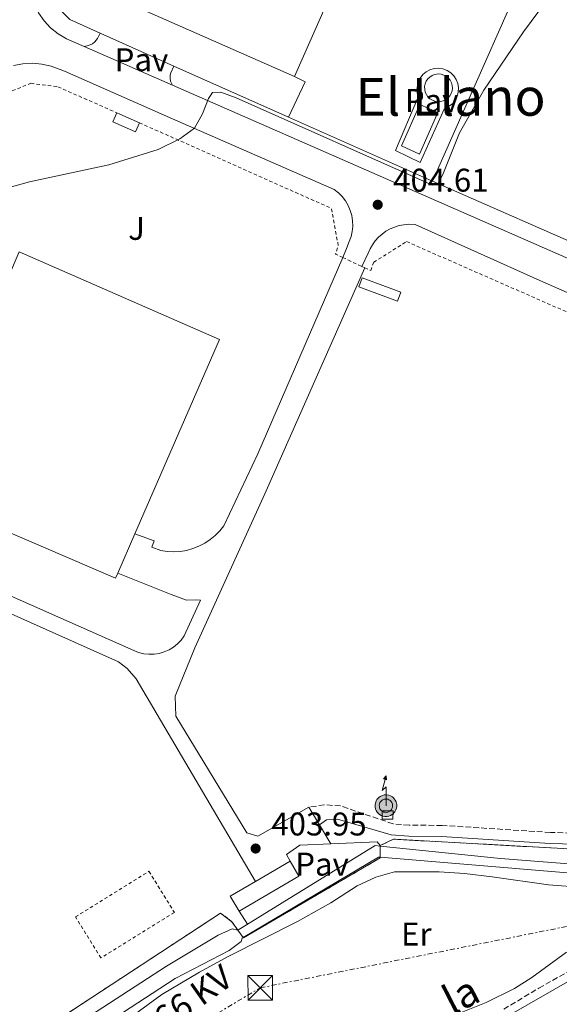
# Model space of a CAD drawing. Units: metres. Extents: x 638427 to 641894, y 4715933 to 4718315.
# Drawn here: x 641258 to 641423, y 4716848 to 4717149 of the extents above; entities that cross this region are included whole.
import ezdxf
from ezdxf.enums import TextEntityAlignment as Align

# ---------------------------------------------------------------- set-up
doc = ezdxf.new("R2010")
doc.units = ezdxf.units.M
doc.header["$MEASUREMENT"] = 0
for name, pattern in [('DGN Style 2', [1.7399219301090239, 1.043953158065414, -0.6959687720436097]), ('DGN Style 3', [2.435890702152634, 1.739921930109024, -0.6959687720436097]), ('DGN Style 7', [3.4798438602180486, 1.565929737098122, -0.6959687720436097, 0.5219765790327072, -0.6959687720436097])]:
    doc.linetypes.add(name, pattern=pattern)
for name, color, linetype, lineweight in [('Antena (torre-poste)', 7, 'Continuous', 0), ('Camino', 7, 'DGN Style 3', 0), ('Canal sin especificar', 4, 'Continuous', 13), ('Caseta-cabaña', 1, 'Continuous', 0), ('Cauce permanente', 151, 'Continuous', 13), ('Complejo', 6, 'Continuous', 0), ('Cota de punto acotado terreno', 7, 'Continuous', 0), ('Curva de nivel intermedia', 30, 'Continuous', 0), ('Depósito elevado (sin especificar)', 1, 'Continuous', 0), ('Edificio', 1, 'Continuous', 13), ('Etiqueta de uso rústico', 92, 'Continuous', 0), ('Iglesia-ermita', 1, 'Continuous', 13), ('Límite de complejo', 6, 'Continuous', 13), ('Línea  de muro-pared o tapia', 1, 'Continuous', 13), ('Línea de asfalto', 7, 'Continuous', 13), ('Línea de bordillo', 7, 'Continuous', 13), ('Línea de cambio de uso (parcela vista)', 92, 'Continuous', 0), ('Línea de muro de contención', 1, 'Continuous', 13), ('Línea de pavimento', 1, 'Continuous', 0), ('Línea eléctrica', 6, 'DGN Style 7', 0), ('Margen derecho', 7, 'Continuous', 0), ('Nave industrial', 1, 'Continuous', 13), ('Pavimento', 7, 'Continuous', 0), ('Poste telefónico', 7, 'Continuous', 0), ('Punto acotado terreno (símbolo)', 7, 'Continuous', 0), ('Tensión línea eléctrica', 7, 'Continuous', 0), ('Texto de Área (paraje) menor', 7, 'Continuous', 0), ('Torre eléctrica', 7, 'Continuous', 0), ('Valla', 7, 'DGN Style 2', 0), ('Zona ajardinada', 92, 'Continuous', 0)]:
    doc.layers.add(name, color=color, linetype=linetype, lineweight=lineweight)
doc.styles.add('Style-Arial', font='arial.ttf')

# ---------------------------------------------------------------- blocks, each defined once
blk = doc.blocks.new('5PATER')
at = {"layer": 'Cauce permanente', "linetype": 'Continuous', "lineweight": 0}
h = blk.add_hatch(color=51, dxfattribs=at)
edge = h.paths.add_edge_path()
edge.add_ellipse((0, 0), major_axis=(-0.1095731443231308, -0.1110710700762829), ratio=0.9994222409660317, start_angle=0, end_angle=360)
blk = doc.blocks.new('5TME')
at = {"layer": 'Iglesia-ermita', "color": 7, "linetype": 'Continuous', "lineweight": 0}
for p, q in [((-0.375, 0.375), (0.375, -0.375)), ((0.3723, 0.3776), (-0.3716, -0.3784))]:
    blk.add_line(p, q, dxfattribs=at)
at = {"layer": 'Iglesia-ermita', "color": 7, "linetype": 'Continuous', "lineweight": 0, "flags": 128}
blk.add_lwpolyline([(-0.375, -0.375), (0.375, -0.375), (0.375, 0.375), (-0.375, 0.375), (-0.3716, -0.3784)], dxfattribs=at)
blk = doc.blocks.new('5ANTEN')
at = {"layer": 'Poste telefónico', "linetype": 'Continuous', "lineweight": 0, "extrusion": (0, 0, -1)}
blk.add_hatch(color=5, dxfattribs=at).paths.add_polyline_path([(-0.0254, 0.7572), (-0.0074, 0.8788), (0.0718, 0.7896000000000001)])
at = {"layer": 'Poste telefónico', "linetype": 'Continuous', "lineweight": 0}
for points in [[(0.039, -0.3583), (-0.0328, -0.3574), (-0.0921, -0.3441), (-0.1438, -0.3251), (-0.1919, -0.2949), (-0.2269, -0.263), (-0.2647, -0.2219), (-0.2906000000000001, -0.178), (-0.3112000000000001, -0.1303), (-0.3232, -0.064), (-0.3252, -0.0046), (-0.3178000000000001, 0.0489), (-0.2941000000000001, 0.1163), (-0.2696, 0.1597), (-0.2321, 0.2034), (-0.1989, 0.2326), (-0.171, 0.2528000000000001), (-0.099, 0.2862), (-0.0524, 0.2994), (0.0124, 0.3021), (0.0915, 0.2914), (0.1483, 0.269), (0.2024, 0.2377), (0.2338, 0.2116), (0.2578000000000001, 0.185), (0.291, 0.1357), (0.312, 0.0935), (0.3246, 0.0511), (0.3333, 0.0027), (0.3324000000000001, -0.0536), (0.3246, -0.1024), (0.305, -0.1598), (0.2789, -0.2113), (0.2476, -0.2515), (0.229, -0.2727), (0.1906, -0.3008), (0.1399, -0.3302), (0.0916, -0.3488)], [(0.0285, -0.2317), (-0.018, -0.2311), (-0.0563, -0.2225), (-0.0877, -0.2109), (-0.1151, -0.1938), (-0.1376, -0.1733), (-0.1625, -0.1461), (-0.1776, -0.1206), (-0.1893, -0.0935), (-0.1971, -0.05050000000000001), (-0.1984, -0.0112), (-0.1942, 0.019), (-0.1785, 0.06380000000000001), (-0.1655, 0.0867), (-0.1419, 0.1143), (-0.1199, 0.1337), (-0.1067, 0.1432), (-0.0549, 0.1672), (-0.0323, 0.1736), (0.006500000000000001, 0.1753), (0.0594, 0.1681), (0.0931, 0.1548), (0.1298, 0.1336), (0.146, 0.1201), (0.1579, 0.1069), (0.1815, 0.0719), (0.1939, 0.047), (0.2013, 0.0218), (0.2066, -0.0076), (0.2061, -0.0426), (0.2014, -0.0718), (0.1882, -0.1105), (0.1716, -0.1432), (0.1501, -0.1709), (0.1431, -0.1788), (0.1213, -0.1948), (0.08510000000000001, -0.2158), (0.0573, -0.2265)]]:
    blk.add_hatch(color=5, dxfattribs=at).paths.add_polyline_path(points)
at = {"layer": 'Poste telefónico', "color": 7, "linetype": 'Continuous', "lineweight": 0, "elevation": 0.05, "flags": 128}
blk.add_lwpolyline([(0.007, -0.0288), (0.0074, 0.5504), (-0.1102, 0.4384), (0.0074, 0.8788)], dxfattribs=at)
blk.add_lwpolyline([(0.0074, 0.8788), (0.0254, 0.7572), (-0.0718, 0.7896000000000001), (0.0074, 0.8788)], close=True, dxfattribs=at)
at = {"layer": 'Poste telefónico', "color": 7, "linetype": 'Continuous', "lineweight": 0, "flags": 128}
for points in [[(-0.2321, 0.2034), (-0.2696, 0.1597), (-0.2941000000000001, 0.1163), (-0.3178000000000001, 0.0489), (-0.3252, -0.0046), (-0.3232, -0.064), (-0.3112000000000001, -0.1303), (-0.2906000000000001, -0.178), (-0.2647, -0.2219), (-0.2269, -0.263), (-0.1919, -0.2949), (-0.1438, -0.3251), (-0.0921, -0.3441), (-0.0328, -0.3574), (0.039, -0.3583), (0.0916, -0.3488), (0.1399, -0.3302), (0.1906, -0.3008), (0.229, -0.2727), (0.2476, -0.2515), (0.2789, -0.2113), (0.305, -0.1598), (0.3246, -0.1024), (0.3324000000000001, -0.0536), (0.3333, 0.0027), (0.3246, 0.0511), (0.312, 0.0935), (0.291, 0.1357), (0.2578000000000001, 0.185), (0.2338, 0.2116), (0.2024, 0.2377), (0.1483, 0.269), (0.0915, 0.2914), (0.0124, 0.3021), (-0.0524, 0.2994), (-0.099, 0.2862), (-0.171, 0.2528000000000001), (-0.1989, 0.2326), (-0.2321, 0.2034)], [(-0.1419, 0.1143), (-0.1655, 0.0867), (-0.1785, 0.06380000000000001), (-0.1942, 0.019), (-0.1984, -0.0112), (-0.1971, -0.05050000000000001), (-0.1893, -0.0935), (-0.1776, -0.1206), (-0.1625, -0.1461), (-0.1376, -0.1733), (-0.1151, -0.1938), (-0.0877, -0.2109), (-0.0563, -0.2225), (-0.018, -0.2311), (0.0285, -0.2317), (0.0573, -0.2265), (0.08510000000000001, -0.2158), (0.1213, -0.1948), (0.1431, -0.1788), (0.1501, -0.1709), (0.1716, -0.1432), (0.1882, -0.1105), (0.2014, -0.0718), (0.2061, -0.0426), (0.2066, -0.0076), (0.2013, 0.0218), (0.1939, 0.047), (0.1815, 0.0719), (0.1579, 0.1069), (0.146, 0.1201), (0.1298, 0.1336), (0.0931, 0.1548), (0.0594, 0.1681), (0.006500000000000001, 0.1753), (-0.0323, 0.1736), (-0.0549, 0.1672), (-0.1067, 0.1432), (-0.1199, 0.1337), (-0.1419, 0.1143)]]:
    blk.add_lwpolyline(points, close=True, dxfattribs=at)

msp = doc.modelspace()

# ---------------------------------------------------------------- linework, layer by layer
at = {"layer": 'Camino', "color": 7, "linetype": 'DGN Style 3', "lineweight": 0}
for points in [[(641498.2600000004, 4717012.41, 403.4400000000024), (641493.62, 4716999.480000002, 403.1799999999931), (641484.5000000005, 4716973.620000001, 402.6600000000035), (641468.8999999989, 4716929.25, 401.7799999999989), (641465.0900000001, 4716921.080000001, 401.6100000000006), (641460.5300000004, 4716913.050000002, 401.4499999999972), (641456.0199999998, 4716908.420000001, 401.3999999999942), (641451.8500000011, 4716905.640000002, 401.4100000000036), (641444.8099999981, 4716902.859999999, 401.4900000000052), (641437.1999999996, 4716900.91, 401.6100000000006), (641431.4200000016, 4716900.430000001, 401.729999999996), (641420.2399999991, 4716900.760000001, 402), (641387.0599999977, 4716902.880000002, 402.8300000000019), (641377.0500000007, 4716902.990000002, 403.070000000007), (641372.1600000003, 4716903.369999999, 403.1900000000023), (641355.9799999997, 4716908.860000002, 403.7200000000013), (641351.0899999992, 4716909.189999999, 403.8500000000059), (641346.3799999974, 4716908.480000001, 403.9400000000023)], [(641405.9299999994, 4716846.740000002, 400.5500000000028), (641416.6200000002, 4716853.180000001, 400.6999999999971), (641433.5300000017, 4716862.619999999, 400.5899999999966), (641450.1999999994, 4716871.510000001, 400.6600000000035), (641454.1000000021, 4716874.24, 400.7899999999936), (641456.0100000009, 4716875.810000001, 400.8600000000006), (641457.829999998, 4716877.630000001, 400.929999999993), (641467.5399999977, 4716893.730000001, 401.3500000000058), (641471.9699999979, 4716901, 401.5399999999936)]]:
    msp.add_polyline3d(points, dxfattribs=at)
at = {"layer": 'Canal sin especificar', "color": 4, "linetype": 'Continuous', "lineweight": 13, "extrusion": (0.0220240211916996, -0.04897819025919337, 0.9985569985581605), "elevation": -216497.0449413094, "flags": 128}
msp.add_lwpolyline([(2519416.56375135, 4033129.773420295), (2519415.275458017, 4033130.518269467), (2519366.425556491, 4033124.187051504)], dxfattribs=at)
at = {"layer": 'Canal sin especificar', "color": 4, "linetype": 'Continuous', "lineweight": 13, "extrusion": (0.01391325613170382, -0.0384390443958957, 0.9991640812047559), "elevation": -171986.6934605683, "flags": 128}
msp.add_lwpolyline([(2208460.951612596, 4213496.81128666), (2208460.423256119, 4213497.055907658), (2208413.21713664, 4213488.00493071)], dxfattribs=at)
at = {"layer": 'Canal sin especificar', "color": 4, "linetype": 'Continuous', "lineweight": 13, "extrusion": (0.008992995657888074, -0.0187982562540206, 0.9997828522188734), "elevation": -82498.81538136197, "flags": 128}
msp.add_lwpolyline([(2614115.755220226, 3977406.394693082), (2614114.358600199, 3977407.484255002), (2614109.642800689, 3977407.567721857), (2614091.315174869, 3977405.914815036), (2614006.37646211, 3977394.877619973)], dxfattribs=at)
at = {"layer": 'Canal sin especificar', "color": 4, "linetype": 'Continuous', "lineweight": 13}
for points in [[(641463.7599999999, 4716901.09, 401.3300000000018), (641461.3899999997, 4716899.26, 401.25), (641449.4699999997, 4716892.49, 401.0800000000018), (641442.6200000001, 4716890.27, 401.179999999993), (641438.8700000001, 4716890.050000001, 401.2599999999948), (641424.5300000003, 4716891.279999999, 401.6300000000047), (641404.9400000004, 4716892.83, 402.1300000000047), (641368.1100000005, 4716896.58, 403.0899999999965)], [(641465.25, 4716898.699999999, 401.3399999999965), (641462.9400000004, 4716896.92, 401.2599999999948), (641450.5999999996, 4716889.91, 400.9900000000052), (641443.1399999997, 4716887.5, 401.0899999999965), (641438.8200000003, 4716887.24, 401.179999999993), (641424.1399999997, 4716888.5, 401.5500000000029), (641368.1799999997, 4716893.180000001, 402.9900000000052)], [(641424.1399999997, 4716888.5, 401.5500000000029), (641368.1799999997, 4716893.180000001, 402.9900000000052), (641368.1100000005, 4716896.58, 403.0899999999965), (641404.9400000004, 4716892.83, 402.1300000000047), (641424.5300000003, 4716891.279999999, 401.6300000000047)], [(641326.29, 4716868.66, 402.6300000000047), (641325.9500000002, 4716868.460000001, 402.6199999999953), (641325.7000000002, 4716867.49, 402.5800000000018), (641321.9400000004, 4716864.699999999, 402.4900000000052), (641305.5099999999, 4716856.09, 402.4900000000052), (641234.2400000002, 4716809.789999999, 402.320000000007)]]:
    msp.add_polyline3d(points, dxfattribs=at)
for points in [[(641326.29, 4716868.66, 402.6300000000047), (641324.6699999999, 4716870.930000001, 402.7899999999936), (641366.6299999999, 4716896.730000001, 403.1300000000047), (641368.1100000005, 4716896.58, 403.0899999999965), (641368.1799999997, 4716893.180000001, 402.9900000000052), (641367.5999999996, 4716893.230000001, 403)], [(641234.2400000002, 4716809.789999999, 402.320000000007), (641230.9699999997, 4716813.34, 402.5500000000029), (641302.8300000001, 4716859.949999999, 402.7799999999988), (641318.6500000004, 4716869.350000001, 402.820000000007), (641322.9400000004, 4716871.310000001, 402.8099999999977), (641324.6699999999, 4716870.930000001, 402.7899999999936), (641326.29, 4716868.66, 402.6300000000047), (641325.9500000002, 4716868.460000001, 402.6199999999953), (641325.7000000002, 4716867.49, 402.5800000000018), (641321.9400000004, 4716864.699999999, 402.4900000000052), (641305.5099999999, 4716856.09, 402.4900000000052)]]:
    msp.add_polyline3d(points, close=True, dxfattribs=at)
at = {"layer": 'Caseta-cabaña', "color": 1, "linetype": 'Continuous', "lineweight": 0, "extrusion": (0.00232091811591184, -0.004615512019081716, 0.9999866551049075), "elevation": -19878.48601419532, "flags": 128}
msp.add_lwpolyline([(641291.8626681063, 4717076.034696749), (641290.6626945477, 4717073.264667245), (641283.7426435577, 4717076.284699413), (641284.9426171164, 4717079.05472892), (641291.8626681063, 4717076.034696749)], close=True, dxfattribs=at)
at = {"layer": 'Caseta-cabaña', "color": 1, "linetype": 'Continuous', "lineweight": 0, "extrusion": (0.00232091811591184, -0.004615512019081716, 0.9999866551049075), "elevation": -19878.48601419531, "flags": 128}
msp.add_lwpolyline([(641291.8626681063, 4717076.034696749), (641290.6626945477, 4717073.264667245), (641283.7426435577, 4717076.284699413), (641284.9426171164, 4717079.05472892)], dxfattribs=at)
at = {"layer": 'Caseta-cabaña', "color": 1, "linetype": 'Continuous', "lineweight": 0, "extrusion": (0.003641642073028499, -0.001589271541366234, 0.9999921062983347), "elevation": -4756.378719215386, "flags": 128}
msp.add_lwpolyline([(641281.8826172517, 4717118.958038295), (641288.8026806158, 4717115.93803448)], dxfattribs=at)
at = {"layer": 'Caseta-cabaña', "color": 1, "linetype": 'Continuous', "lineweight": 0, "extrusion": (0.02321049311757536, -0.03198519172167626, 0.9992188051271687), "elevation": -135581.6269945755, "flags": 128}
msp.add_lwpolyline([(3289429.994888794, 3438290.394308807), (3289428.4405689, 3438288.36998431), (3289425.806368769, 3438290.394308807), (3289427.360688663, 3438292.418633304), (3289429.994888794, 3438290.394308807)], close=True, dxfattribs=at)
at = {"layer": 'Caseta-cabaña', "color": 1, "linetype": 'Continuous', "lineweight": 0, "extrusion": (0.02321049311757536, -0.03198519172167626, 0.9992188051271687), "elevation": -135581.6269945756, "flags": 128}
msp.add_lwpolyline([(3289428.4405689, 3438288.36998431), (3289425.806368769, 3438290.394308807), (3289427.360688663, 3438292.418633304), (3289429.994888794, 3438290.394308807), (3289428.4405689, 3438288.36998431)], dxfattribs=at)
at = {"layer": 'Caseta-cabaña', "color": 1, "linetype": 'Continuous', "lineweight": 0}
for points in [[(641385.7999999998, 4717120.609999999, 405), (641380.2000000002, 4717107.980000001, 404.8699999999953), (641374.6500000004, 4717110.439999999, 404.8899999999995), (641380.25, 4717123.07, 405)], [(641374.4699999997, 4717065.82, 404.4799999999959), (641373.4600000001, 4717063.060000001, 404.4700000000012), (641361.5999999996, 4717067.41, 404.5299999999988), (641362.5999999996, 4717070.16, 404.5299999999988)]]:
    msp.add_polyline3d(points, close=True, dxfattribs=at)
for points in [[(641380.2000000002, 4717107.980000001, 404.8699999999953), (641374.6500000004, 4717110.439999999, 404.8899999999995), (641380.25, 4717123.07, 405), (641385.7999999998, 4717120.609999999, 405), (641380.2000000002, 4717107.980000001, 404.8699999999953)], [(641373.4600000001, 4717063.060000001, 404.4700000000012), (641361.5999999996, 4717067.41, 404.5299999999988), (641362.5999999996, 4717070.16, 404.5299999999988), (641374.4699999997, 4717065.82, 404.4799999999959), (641373.4600000001, 4717063.060000001, 404.4700000000012)]]:
    msp.add_polyline3d(points, dxfattribs=at)
at = {"layer": 'Complejo', "color": 6, "linetype": 'Continuous', "lineweight": 0}
msp.add_polyline3d([(641438.8900000006, 4716895.01, 401.4000000000001), (641372.2600000016, 4716898.689999999, 403.05), (641368.1099999994, 4716896.75, 403.0900000000001), (641368.1099999994, 4716896.58, 403.0900000000001), (641368.1799999997, 4716893.180000001, 402.99), (641368.1799999997, 4716892.949999999, 402.98), (641326.370000001, 4716868.550000001, 402.62), (641326.2899999992, 4716868.66, 402.62), (641324.6700000018, 4716870.930000001, 402.76), (641322.8500000016, 4716873.49, 402.93), (641319.370000001, 4716876.119999999, 403), (641228.1600000003, 4716816.390000001, 402.77)], dxfattribs=at)
at = {"layer": 'Curva de nivel intermedia', "color": 30, "linetype": 'Continuous', "lineweight": 0, "elevation": 405.0000000000001, "flags": 128}
msp.add_lwpolyline([(641418.7200000013, 4717154.329999999), (641411.9300000009, 4717145.279999998), (641399.8800000009, 4717127.459999999), (641392.400000002, 4717114.46), (641387.3100000003, 4717101.71), (641385.6300000016, 4717098.699999999), (641384.140000001, 4717098.489999999), (641324.0900000005, 4717125.09), (641319.4099999999, 4717126.850000001), (641316.9000000021, 4717126.8), (641315.6500000004, 4717124.9), (641313.8300000011, 4717120.210000001), (641311.4400000017, 4717115.84), (641306.930000001, 4717112.600000001), (641300.2900000003, 4717109.34), (641285.1700000014, 4717104.689999999), (641260.9199999997, 4717099.49), (641243.3400000001, 4717094.600000001)], dxfattribs=at)
at = {"layer": 'Depósito elevado (sin especificar)', "color": 1, "linetype": 'Continuous', "lineweight": 0, "elevation": 405, "flags": 128}
msp.add_lwpolyline([(641386.5700000003, 4717124), (641385.7300000006, 4717123.960000001), (641384.8899999997, 4717124.100000001), (641384.0999999996, 4717124.4), (641383.3799999999, 4717124.850000001), (641382.7599999999, 4717125.430000001), (641382.2800000003, 4717126.119999999), (641381.9400000004, 4717126.9), (641381.7599999999, 4717127.730000001), (641381.75, 4717128.58), (641381.9100000003, 4717129.41), (641382.2400000002, 4717130.189999999), (641382.7100000001, 4717130.9), (641383.3099999997, 4717131.49), (641384.0199999996, 4717131.960000001), (641384.7999999998, 4717132.27), (641385.9800000006, 4717132.439999999), (641386.8200000003, 4717132.350000001), (641387.6299999999, 4717132.100000001), (641388.3700000001, 4717131.699999999), (641389.0199999996, 4717131.15), (641389.5499999998, 4717130.49), (641389.9299999997, 4717129.730000001), (641390.1600000003, 4717128.91), (641390.2199999997, 4717128.07), (641390.1100000005, 4717127.230000001), (641389.8300000001, 4717126.430000001), (641389.4100000003, 4717125.699999999), (641388.8399999999, 4717125.07), (641388.1600000003, 4717124.560000001), (641387.4000000004, 4717124.199999999), (641386.5700000003, 4717124)], close=True, dxfattribs=at)
msp.add_lwpolyline([(641385.7300000006, 4717123.960000001), (641384.8899999997, 4717124.100000001), (641384.0999999996, 4717124.4), (641383.3799999999, 4717124.850000001), (641382.7599999999, 4717125.430000001), (641382.2800000003, 4717126.119999999), (641381.9400000004, 4717126.9), (641381.7599999999, 4717127.730000001), (641381.75, 4717128.58), (641381.9100000003, 4717129.41), (641382.2400000002, 4717130.189999999), (641382.7100000001, 4717130.9), (641383.3099999997, 4717131.49), (641384.0199999996, 4717131.960000001), (641384.7999999998, 4717132.27), (641385.9800000006, 4717132.439999999), (641386.8200000003, 4717132.350000001), (641387.6299999999, 4717132.100000001), (641388.3700000001, 4717131.699999999), (641389.0199999996, 4717131.15), (641389.5499999998, 4717130.49), (641389.9299999997, 4717129.730000001), (641390.1600000003, 4717128.91), (641390.2199999997, 4717128.07), (641390.1100000005, 4717127.230000001), (641389.8300000001, 4717126.430000001), (641389.4100000003, 4717125.699999999), (641388.8399999999, 4717125.07), (641388.1600000003, 4717124.560000001), (641387.4000000004, 4717124.199999999), (641386.5700000003, 4717124), (641385.7300000006, 4717123.960000001)], dxfattribs=at)
at = {"layer": 'Edificio', "color": 51, "linetype": 'Continuous', "lineweight": 13, "extrusion": (0.009345063690206698, -0.04491371199968788, 0.9989471598933725), "elevation": -205456.5946275686, "flags": 128}
msp.add_lwpolyline([(1588744.870204482, 4482640.436809045), (1588746.555329059, 4482635.423251908), (1588726.520177365, 4482628.665848811)], dxfattribs=at)
at = {"layer": 'Edificio', "color": 51, "linetype": 'Continuous', "lineweight": 13, "extrusion": (-0.01055272826112416, -0.00618401845245944, 0.9999251961232033), "elevation": -35533.68026361382, "flags": 128}
msp.add_lwpolyline([(641298.5558355629, 4716756.239222512), (641309.1368293687, 4716762.439341065)], dxfattribs=at)
at = {"layer": 'Edificio', "color": 51, "linetype": 'Continuous', "lineweight": 13, "extrusion": (0.02373032986004026, -0.05609836392528365, 0.998143198649192), "elevation": -248987.912062913, "flags": 128}
msp.add_lwpolyline([(2428300.705410143, 4086757.250905843), (2428300.013691368, 4086762.504468933), (2428308.826931433, 4086763.653685859)], dxfattribs=at)
at = {"layer": 'Edificio', "color": 1, "linetype": 'Continuous', "lineweight": 13}
msp.add_polyline3d([(641343.2599999999, 4716887.430000001, 403.3600000000006), (641325.0199999996, 4716876.74, 403.0500000000029), (641322.3399999999, 4716881.300000001, 403.3699999999953), (641330.0099999999, 4716885.789999999, 403.4400000000023), (641340.5899999999, 4716891.99, 403.5899999999965)], close=True, dxfattribs=at)
at = {"layer": 'Límite de complejo', "color": 6, "linetype": 'Continuous', "lineweight": 13, "extrusion": (0.8192319146228689, 2.484468283535232e-17, 0.5734623527864307), "elevation": 525660.3816731343, "flags": 128}
msp.add_lwpolyline([(4716893.180000001, -367470.363235877), (4716896.58, -367470.24117032), (4716896.75, -367470.24117032)], dxfattribs=at)
at = {"layer": 'Límite de complejo', "color": 6, "linetype": 'Continuous', "lineweight": 13, "extrusion": (0.01659904860738562, -0.04343123966585873, 0.9989185146979791), "elevation": -193811.8608852059, "flags": 128}
msp.add_lwpolyline([(2283061.883111545, 4172589.121411273), (2283061.801000198, 4172588.906335178), (2283014.035246592, 4172581.032426042), (2283013.999789062, 4172581.163595735)], dxfattribs=at)
at = {"layer": 'Límite de complejo', "color": 6, "linetype": 'Continuous', "lineweight": 13, "extrusion": (0.02912511453920921, -0.04081111738252282, 0.9987422992950024), "elevation": -173419.8652834049, "flags": 128}
msp.add_lwpolyline([(3262048.036185477, 3462530.532425928), (3262048.036185477, 3462533.32471889)], dxfattribs=at)
at = {"layer": 'Límite de complejo', "color": 6, "linetype": 'Continuous', "lineweight": 13}
for points in [[(641512.3799999983, 4717021.140000001, 403.8600000000006), (641513.3200000013, 4717020.720000001, 403.8500000000058), (641484.8000000004, 4716953.73, 402.4400000000023), (641470.7600000014, 4716919.9, 401.7100000000065), (641469.4800000006, 4716916.640000001, 401.6499999999942), (641467.9099999992, 4716913.519999999, 401.570000000007), (641466.0500000018, 4716910.55, 401.4900000000052), (641463.9200000016, 4716907.77, 401.4199999999983), (641461.55, 4716905.199999999, 401.3699999999953), (641458.9499999983, 4716902.859999998, 401.3099999999977), (641456.140000001, 4716900.769999999, 401.3000000000029), (641453.149999998, 4716898.949999999, 401.1999999999971), (641450.0100000021, 4716897.409999999, 401.2299999999959), (641446.7399999975, 4716896.17, 401.2700000000041), (641443.3600000002, 4716895.239999999, 401.3099999999977), (641438.8899999999, 4716895.009999999, 401.3999999999942), (641372.2600000014, 4716898.690000001, 403.0500000000029), (641368.1099999984, 4716896.75, 403.0899999999965)], [(641324.670000002, 4716870.930000001, 402.7599999999948), (641322.8500000003, 4716873.490000002, 402.929999999993), (641319.3700000002, 4716876.119999999, 403), (641228.1599999992, 4716816.390000001, 402.7700000000041)]]:
    msp.add_polyline3d(points, dxfattribs=at)
at = {"layer": 'Línea  de muro-pared o tapia', "color": 1, "linetype": 'Continuous', "lineweight": 13, "extrusion": (0.001412765430640301, -0.01007369599417377, 0.9999482610329672), "elevation": -46207.91127681931, "flags": 128}
msp.add_lwpolyline([(641281.3274691147, 4716918.706535239), (641272.0473936062, 4716922.886795484), (641269.5573537059, 4716925.506929316), (641267.7673131083, 4716928.647046722), (641266.7872575724, 4716932.127259145), (641266.6772152968, 4716935.747376109), (641266.9571867608, 4716937.537490739), (641268.1471431885, 4716940.94763686), (641323.7954204984, 4717065.623989971)], dxfattribs=at)
at = {"layer": 'Línea  de muro-pared o tapia', "color": 1, "linetype": 'Continuous', "lineweight": 13, "extrusion": (-0.0008567280745151238, -0.001932105191060983, 0.9999977664907742), "elevation": -9258.445396441923, "flags": 128}
msp.add_lwpolyline([(641420.6817243451, 4717172.736392582), (641384.2415749393, 4717090.556239191)], dxfattribs=at)
at = {"layer": 'Línea  de muro-pared o tapia', "color": 1, "linetype": 'Continuous', "lineweight": 13, "extrusion": (0.004452369580905474, -0.001975096452815098, 0.9999881376292006), "elevation": -6056.383993539479, "flags": 128}
msp.add_lwpolyline([(641296.8998439352, 4717132.098846736), (641274.3795328658, 4717142.088866223)], dxfattribs=at)
at = {"layer": 'Línea  de muro-pared o tapia', "color": 1, "linetype": 'Continuous', "lineweight": 13, "extrusion": (0.003571901975643537, -0.001591249709962057, 0.9999923546910932), "elevation": -4810.373764060902, "flags": 128}
msp.add_lwpolyline([(641334.5623051596, 4717117.567547163), (641299.5219929036, 4717133.177566926)], dxfattribs=at)
at = {"layer": 'Línea  de muro-pared o tapia', "color": 1, "linetype": 'Continuous', "lineweight": 13, "extrusion": (-0.0007580943095372376, 0.0003376386420474733, 0.9999996556465235), "elevation": 1511.425318215459, "flags": 128}
msp.add_lwpolyline([(641384.2527090346, 4717099.398558734), (641340.2226913627, 4717119.008559851)], dxfattribs=at)
at = {"layer": 'Línea  de muro-pared o tapia', "color": 1, "linetype": 'Continuous', "lineweight": 13, "extrusion": (0.00671807244795253, -0.002937876575635683, 0.9999731178305796), "elevation": -9144.422371729492, "flags": 128}
msp.add_lwpolyline([(641419.4170185473, 4717070.181656143), (641366.9353812445, 4717093.131755188)], dxfattribs=at)
at = {"layer": 'Línea de asfalto', "color": 7, "linetype": 'Continuous', "lineweight": 13, "extrusion": (0.004353496646193055, -0.00190495722113244, 0.9999887090387257), "elevation": -5788.975732236727, "flags": 128}
msp.add_lwpolyline([(641269.8489496188, 4717138.331178697), (641296.8393033374, 4717126.521157267)], dxfattribs=at)
at = {"layer": 'Línea de bordillo', "color": 7, "linetype": 'Continuous', "lineweight": 13, "extrusion": (0.0009831686239826331, -0.009938885484375737, 0.9999501247236211), "elevation": -45847.47563578214, "flags": 128}
msp.add_lwpolyline([(641276.9816532722, 4716918.104909153), (641271.5516264011, 4716920.485036703), (641269.001607969, 4716921.955137955), (641266.6915894178, 4716923.795223279), (641264.6815707278, 4716925.965295234), (641263.0115420367, 4716928.395457058), (641261.7215131639, 4716931.055611237), (641260.8514840885, 4716933.875761616), (641260.40145481, 4716936.795911163), (641260.3914351517, 4716939.745964135), (641260.8214054465, 4716942.666122276), (641261.6813755347, 4716945.486289563), (641315.2102189612, 4717066.772252121)], dxfattribs=at)
at = {"layer": 'Línea de bordillo', "color": 7, "linetype": 'Continuous', "lineweight": 13, "extrusion": (0.003560347758054139, -0.001559166118852572, 0.9999924464338996), "elevation": -4666.483079294045, "flags": 128}
msp.add_lwpolyline([(641435.8644774004, 4717067.587774439), (641299.1732787472, 4717127.447847196)], dxfattribs=at)
at = {"layer": 'Línea de bordillo', "color": 7, "linetype": 'Continuous', "lineweight": 13, "extrusion": (0.00472011018884369, -0.00438343068964543, 0.9999792528323748), "elevation": -17245.13235364006, "flags": 128}
msp.add_lwpolyline([(641284.1066465218, 4716961.684326431), (641289.966770046, 4716959.544292902), (641289.3267771765, 4716957.594298393), (641291.9968418368, 4716956.564275863), (641293.9668670917, 4716956.274275578), (641295.9568921262, 4716956.194273685), (641297.9469171586, 4716956.314269871), (641299.9169424135, 4716956.644263628), (641301.8369682262, 4716957.174254428), (641303.6969475055, 4716957.904285899), (641305.466927788, 4716958.81431378), (641307.1369563877, 4716959.914293931), (641308.6769392298, 4716961.174313689), (641310.0869235229, 4716962.584329315), (641311.3369095995, 4716964.144340193), (641321.6965581793, 4716986.074563026), (641347.6556081648, 4717046.085137293)], dxfattribs=at)
at = {"layer": 'Línea de bordillo', "color": 7, "linetype": 'Continuous', "lineweight": 13, "extrusion": (0.004714472743732188, -0.004230286078612172, 0.9999799390119993), "elevation": -16526.34822937074, "flags": 128}
msp.add_lwpolyline([(641337.3480881515, 4716880.774129752), (641321.6981677873, 4716871.923981424), (641318.3681105041, 4716872.913990756), (641296.6871728124, 4716908.574296862), (641296.3970346014, 4716914.644363672), (641302.4468730758, 4716929.384437048), (641323.8561636875, 4716976.434866079), (641354.4250696293, 4717045.50553458)], dxfattribs=at)
at = {"layer": 'Línea de bordillo', "color": 7, "linetype": 'Continuous', "lineweight": 13, "extrusion": (0.01947815314743539, -0.0328693834331045, 0.9992698360216287), "elevation": -142145.9853802264, "flags": 128}
msp.add_lwpolyline([(2956436.07893838, 3728241.454472216), (2956436.07893838, 3728247.736000693)], dxfattribs=at)
at = {"layer": 'Línea de bordillo', "color": 7, "linetype": 'Continuous', "lineweight": 13, "extrusion": (0.01803128390903738, -0.03047025654325383, 0.999373021582422), "elevation": -131757.4436865295, "flags": 128}
msp.add_lwpolyline([(2954154.24556889, 3730424.400567344), (2954154.24556889, 3730431.179136515)], dxfattribs=at)
at = {"layer": 'Línea de bordillo', "color": 7, "linetype": 'Continuous', "lineweight": 13}
for points in [[(641282.5399999984, 4717144.850000001, 405.2100000000065), (641281.7199999981, 4717143.290000001, 405.1999999999971), (641280.8799999978, 4717142.25, 405.1900000000024), (641280.1900000015, 4717141.680000001, 405.1900000000024), (641279.0000000001, 4717141.080000001, 405.1799999999931), (641277.6900000003, 4717140.800000002, 405.1799999999931)], [(641356.7100000007, 4717076.360000002, 404.5800000000019), (641357.8599999995, 4717079.15, 404.5899999999965), (641358.7100000011, 4717081.210000001, 404.5899999999965), (641359.27, 4717082.750000001, 404.6000000000059), (641359.6200000008, 4717084.340000001, 404.6000000000059), (641359.7800000019, 4717085.960000001, 404.6100000000005), (641359.7300000006, 4717087.590000001, 404.6199999999954), (641359.4699999989, 4717089.2, 404.6199999999954), (641359.0100000007, 4717090.770000001, 404.6300000000048), (641358.359999998, 4717092.270000001, 404.6399999999995), (641357.5199999998, 4717093.67, 404.6499999999943), (641356.5199999984, 4717094.960000002, 404.6699999999984), (641355.3599999984, 4717096.100000001, 404.679999999993), (641354.0700000009, 4717097.100000001, 404.6900000000024), (641304.66, 4717118.690000001, 405.0099999999948), (641271.699999998, 4717133.240000002, 405.1600000000035), (641270.3599999989, 4717133.83, 405.1600000000035), (641270.0599999971, 4717133.939999999, 405.1699999999982), (641267.6099999996, 4717134.84, 405.1799999999931), (641264.7399999974, 4717135.470000001, 405.1900000000024), (641261.8200000006, 4717135.7, 405.1900000000024), (641258.8900000001, 4717135.540000002, 405.1999999999971), (641256.0100000014, 4717134.99, 405.1999999999971)], [(641304.6800000002, 4717128.99, 405.0399999999937), (641304.0799999966, 4717130.220000003, 405.050000000003), (641303.909999999, 4717131.120000001, 405.050000000003), (641303.9200000024, 4717132.03, 405.0599999999977), (641304.1399999993, 4717132.820000002, 405.0700000000071), (641305.0599999978, 4717134.86, 405.0899999999966)], [(641380.379999999, 4717105.410000003, 404.8300000000019), (641372.8199999996, 4717109.090000001, 404.8699999999953), (641379.6200000013, 4717125.11, 405.0000000000001), (641379.3599999998, 4717127.550000001, 405.0000000000001), (641379.6799999994, 4717129.65, 405.0000000000001), (641380.35, 4717131.190000001, 405.0000000000001), (641381.1799999992, 4717132.250000002, 405.0000000000001), (641382.1999999986, 4717133.100000001, 405.0000000000001), (641383.3799999986, 4717133.730000001, 405.0000000000001), (641384.6700000005, 4717134.090000002, 405.0000000000001), (641386.0000000005, 4717134.180000001, 405.0000000000001), (641387.3299999982, 4717133.99, 405.0000000000001), (641388.5799999976, 4717133.520000001, 405.0000000000001), (641389.7100000009, 4717132.800000002, 405.0000000000001), (641390.6599999988, 4717131.86, 405.0000000000001), (641391.3899999994, 4717130.75, 405.0000000000001), (641391.879999999, 4717129.5, 405.0000000000001), (641392.0899999992, 4717128.180000002, 405.0000000000001), (641392.030000001, 4717126.850000001, 405.0000000000001), (641391.6800000002, 4717125.560000001, 405.0000000000001), (641391.0799999988, 4717124.37, 405.0000000000001), (641390.2399999984, 4717123.330000001, 405.0000000000001), (641387.6799999991, 4717121.720000002, 405.0000000000001), (641380.379999999, 4717105.410000003, 404.8300000000019)], [(641146.749999999, 4717097.340000001, 405.8800000000047), (641141.8400000005, 4717085.940000001, 405.7599999999948), (641150.7499999999, 4717082.11, 405.6300000000048), (641142.0700000008, 4717061.820000002, 405.5099999999949), (641137.5100000009, 4717063.62, 405.570000000007), (641135.5700000008, 4717058.710000002, 405.5399999999938), (641139.8500000011, 4717056.880000002, 405.4799999999959), (641132.3500000022, 4717039.490000002, 405.320000000007), (641137.5899999992, 4717037.230000002, 405.2400000000052), (641134.850000001, 4717031.390000002, 405.1799999999931), (641133.539999999, 4717029.830000001, 405.1799999999931), (641132.3599999989, 4717029.17, 405.1799999999931), (641130.3500000016, 4717028.850000001, 405.1999999999971), (641125.9100000004, 4717030.33, 405.2599999999949), (641124.129999999, 4717025.600000001, 405.2500000000001), (641137.5199999999, 4717019.710000004, 405.0399999999937), (641190.0100000009, 4716996.609999999, 405.0000000000001), (641288.1700000011, 4716952.82, 404.3899999999995), (641290.8199999998, 4716950.850000001, 404.3600000000006), (641293.5599999978, 4716947.690000001, 404.3399999999966), (641330.0100000014, 4716885.790000002, 403.4400000000024)], [(641491.0699999996, 4717036.890000002, 403.9799999999959), (641416.9299999987, 4717069.34, 404.3500000000059), (641378.8500000001, 4717086.400000001, 404.5399999999935), (641376.8299999973, 4717086.510000001, 404.550000000003), (641375.379999999, 4717086.380000002, 404.550000000003), (641373.9400000017, 4717086.100000001, 404.5599999999978), (641372.5399999979, 4717085.670000001, 404.5599999999978), (641371.1999999991, 4717085.090000002, 404.5599999999978), (641369.9200000007, 4717084.37, 404.5599999999978), (641368.7299999993, 4717083.520000001, 404.570000000007), (641367.6400000007, 4717082.540000001, 404.5599999999978), (641366.6499999983, 4717081.460000002, 404.5599999999978), (641365.780000001, 4717080.279999999, 404.5599999999978), (641365.0500000003, 4717079.01, 404.5599999999978), (641364.449999999, 4717077.680000001, 404.5599999999978), (641362.5699999991, 4717073.620000001, 404.550000000003)], [(641287.9400000009, 4716979.990000002, 404.4900000000054), (641304.289999999, 4716973.449999999, 404.3800000000047), (641308.9099999992, 4716971.740000002, 404.3500000000059), (641312.0799999986, 4716971.790000003, 404.3399999999966), (641313.1999999986, 4716971.740000002, 404.3300000000017), (641308.2399999986, 4716960.790000001, 404.3099999999977), (641307.2999999998, 4716959.51, 404.3099999999977), (641306.199999998, 4716958.359999999, 404.3099999999977), (641304.9599999995, 4716957.36, 404.320000000007), (641303.6000000006, 4716956.53, 404.320000000007), (641302.140000001, 4716955.890000002, 404.3300000000017), (641300.61, 4716955.449999999, 404.3300000000017), (641299.0399999986, 4716955.200000001, 404.3399999999966), (641297.4499999993, 4716955.17, 404.3500000000059), (641295.8599999979, 4716955.350000001, 404.3600000000006), (641294.3200000002, 4716955.730000001, 404.3699999999955), (641292.829999997, 4716956.310000001, 404.3800000000047), (641214.0500000003, 4716991.109999999, 404.9199999999983)]]:
    msp.add_polyline3d(points, dxfattribs=at)
at = {"layer": 'Línea de cambio de uso (parcela vista)', "color": 92, "linetype": 'Continuous', "lineweight": 0}
for points in [[(641287.7400000002, 4716841.26, 402.1999999999971), (641301.4400000004, 4716851.199999999, 402.3399999999965), (641312.8899999997, 4716858.039999999, 402.3699999999953), (641321.6799999997, 4716862.83, 402.3999999999942), (641342.9100000003, 4716873.5, 402.6199999999953), (641353.04, 4716879.199999999, 402.8300000000018), (641361.1500000004, 4716884.42, 402.8899999999995), (641366.8499999996, 4716887.130000001, 402.8399999999965), (641372.5, 4716888.720000001, 402.7599999999948), (641386.1500000004, 4716888.74, 402.4400000000023), (641393.9199999999, 4716888.199999999, 402.25), (641402.3700000001, 4716887.230000001, 402.0200000000041), (641419.5800000001, 4716884.77, 401.5500000000029), (641430.2699999996, 4716883.91, 401.2799999999988)], [(641425.0899999999, 4716864.199999999, 400.8300000000018), (641414.4800000006, 4716856.4, 400.8500000000058), (641409.1699999999, 4716853.100000001, 400.8699999999953), (641400.5800000001, 4716848.84, 400.7200000000012), (641392.8799999999, 4716845.800000001, 400.679999999993)]]:
    msp.add_polyline3d(points, dxfattribs=at)
at = {"layer": 'Línea de muro de contención', "color": 1, "linetype": 'Continuous', "lineweight": 13, "extrusion": (0.02341082319213238, -0.03331585333786787, 0.9991706497259797), "elevation": -141729.7292113854, "flags": 128}
msp.add_lwpolyline([(3236686.417094438, 3487725.227161933), (3236698.390383276, 3487717.613952728), (3236698.468010299, 3487716.140428366)], dxfattribs=at)
at = {"layer": 'Línea de muro de contención', "color": 1, "linetype": 'Continuous', "lineweight": 13, "extrusion": (0.02687489525360871, -0.04247287365456272, 0.9987360987811702), "elevation": -182701.2265015334, "flags": 128}
msp.add_lwpolyline([(3064072.760060825, 3638443.040577773), (3064072.760060824, 3638447.815617039)], dxfattribs=at)
at = {"layer": 'Línea de muro de contención', "color": 1, "linetype": 'Continuous', "lineweight": 13}
msp.add_polyline3d([(641340.5899999999, 4716891.99, 403.5899999999965), (641339.5099999999, 4716894.060000001, 403.679999999993), (641343.6399999997, 4716896.82, 403.6600000000035), (641353.0300000003, 4716897.25, 403.4600000000065)], dxfattribs=at)
at = {"layer": 'Línea de pavimento', "color": 1, "linetype": 'Continuous', "lineweight": 0, "extrusion": (-0.002202871268083537, -0.004517280322158749, 0.9999873706885839), "elevation": -22316.40475877441, "flags": 128}
msp.add_lwpolyline([(641341.2860369395, 4717078.948724983), (641344.5260290782, 4717077.368708862), (641339.435909254, 4717066.568598668)], dxfattribs=at)
at = {"layer": 'Línea eléctrica', "color": 6, "linetype": 'DGN Style 7', "lineweight": 0}
msp.add_polyline3d([(641134.9899999979, 4716736.17, 403.4400000000023), (641172.1400000011, 4716758.260000001, 402.7200000000012), (641331.4699999993, 4716853.300000001, 401.7700000000041), (641473.5799999976, 4716881.699999998, 401.2599999999948), (641483.346943637, 4716904.418295596, 401.8442000000068), (641484.6255089073, 4716907.392288773, 401.9207000000025), (641486.1788781836, 4716911.005486895, 402.0136000000057), (641487.2899999982, 4716913.59, 402.0800000000018)], dxfattribs=at)
at = {"layer": 'Margen derecho', "color": 7, "linetype": 'Continuous', "lineweight": 0}
for points in [[(641503.9899999991, 4717010.100000001, 403.5299999999989), (641497.4299999988, 4716997.500000002, 403.229999999996), (641487.8199999997, 4716972.279999999, 402.7100000000065), (641472.0100000004, 4716927.980000001, 401.8300000000019), (641468.0799999986, 4716919.540000001, 401.6399999999995), (641463.2399999973, 4716911.020000001, 401.4199999999983), (641458.1799999991, 4716905.820000002, 401.3099999999977), (641453.4200000003, 4716902.650000001, 401.2899999999937), (641445.8500000021, 4716899.660000001, 401.3800000000047), (641437.7600000006, 4716897.590000001, 401.5000000000001), (641431.5100000009, 4716897.07, 401.6300000000047), (641420.0799999981, 4716897.41, 401.9100000000035), (641386.9300000003, 4716899.520000001, 402.7400000000054), (641376.8999999989, 4716899.630000002, 402.9700000000013), (641371.4800000007, 4716900.050000003, 403.1100000000007), (641355.0700000002, 4716904.790000001, 403.6300000000047), (641351.6999999994, 4716904.560000001, 403.699999999997), (641349.5799999982, 4716903.080000001, 403.699999999997)], [(641403.949999999, 4716842.82, 400.3899999999994), (641430.3799999978, 4716857.99, 400.5200000000042), (641451.5100000014, 4716869.37, 400.6699999999982), (641457.6999999983, 4716873.949999999, 400.8899999999995), (641459.8199999996, 4716876.08, 400.9600000000065), (641469.6799999991, 4716892.430000001, 401.3899999999994), (641474.109999999, 4716899.690000001, 401.5899999999966)]]:
    msp.add_polyline3d(points, dxfattribs=at)
at = {"layer": 'Nave industrial', "color": 1, "linetype": 'Continuous', "lineweight": 13, "extrusion": (-0.00236343914495436, -0.005346464338415283, 0.9999829145912875), "elevation": -26330.75562892765, "flags": 128}
msp.add_lwpolyline([(641341.115934599, 4717058.271838607), (641404.0579095668, 4717200.653873594)], dxfattribs=at)
at = {"layer": 'Nave industrial', "color": 1, "linetype": 'Continuous', "lineweight": 13, "extrusion": (0.005922527191829791, -0.002576683910158106, 0.9999791419683159), "elevation": -7951.639619193462, "flags": 128}
msp.add_lwpolyline([(641274.2972025508, 4716975.15987065), (641273.6272143007, 4716973.619865536), (641229.5161519322, 4716992.539928345)], dxfattribs=at)
at = {"layer": 'Nave industrial', "color": 1, "linetype": 'Continuous', "lineweight": 13, "extrusion": (-0.0006122107901087236, -0.001403862674010779, 0.9999988271830829), "elevation": -6610.106012844044, "flags": 128}
msp.add_lwpolyline([(641293.2874663867, 4716987.328512218), (641288.067455121, 4716975.358500421)], dxfattribs=at)
at = {"layer": 'Nave industrial', "color": 1, "linetype": 'Continuous', "lineweight": 13}
msp.add_polyline3d([(641404.8899999997, 4717274.01, 405.9100000000035), (641341.9500000002, 4717131.630000001, 405), (641279.6600000003, 4717159.17, 405.3600000000006), (641342.6100000005, 4717301.539999999, 406.6900000000023)], close=True, dxfattribs=at)
for points in [[(641341.9500000002, 4717131.630000001, 405), (641279.6600000003, 4717159.17, 405.3600000000006), (641342.6100000005, 4717301.539999999, 406.6900000000023), (641404.8899999997, 4717274.01, 405.9100000000035)], [(641224.6699999999, 4717028.220000001, 405), (641234.5899999999, 4717023.960000001, 404.9400000000023), (641257.8399999999, 4717078.140000001, 405), (641319.0499999998, 4717051.32, 404.6300000000047), (641293.1600000003, 4716991.960000001, 404.5099999999948)], [(641257.8399999999, 4717078.140000001, 405), (641319.0499999998, 4717051.32, 404.6300000000047), (641293.1600000003, 4716991.960000001, 404.5099999999948), (641287.9400000004, 4716979.99, 404.4900000000052), (641287.2699999996, 4716978.449999999, 404.4900000000052), (641243.1600000003, 4716997.369999999, 404.8000000000029)]]:
    msp.add_polyline3d(points, dxfattribs=at)
at = {"layer": 'Valla', "color": 7, "linetype": 'DGN Style 2', "lineweight": 0, "extrusion": (0.004553484803995343, -0.004294689259812631, 0.9999804105182768), "elevation": -16933.39638875121, "flags": 128}
msp.add_lwpolyline([(641286.0371102426, 4717088.318349781), (641344.7782316034, 4717062.118108157), (641346.8484833549, 4717050.807995262), (641345.9984921674, 4717048.178002895), (641348.2185602223, 4717047.137970006)], dxfattribs=at)
at = {"layer": 'Valla', "color": 7, "linetype": 'DGN Style 2', "lineweight": 0, "extrusion": (0.004200952741626162, -0.001964268005374351, 0.9999892467658168), "elevation": -6166.717294164354, "flags": 128}
msp.add_lwpolyline([(641349.3509955842, 4717073.346980435), (641355.2110699043, 4717070.606975148)], dxfattribs=at)
at = {"layer": 'Valla', "color": 7, "linetype": 'DGN Style 2', "lineweight": 0, "extrusion": (0.009268419717582809, -0.004269721428413531, 0.9999479315818712), "elevation": -13791.64388908915, "flags": 128}
msp.add_lwpolyline([(641331.2716546129, 4717057.730928713), (641332.1617090689, 4717057.320924977)], dxfattribs=at)
at = {"layer": 'Valla', "color": 7, "linetype": 'DGN Style 2', "lineweight": 0, "elevation": 403.0899999999965, "flags": 128}
msp.add_lwpolyline([(641368.1100000005, 4716896.75), (641368.1100000005, 4716896.58)], dxfattribs=at)
at = {"layer": 'Valla', "color": 7, "linetype": 'DGN Style 2', "lineweight": 0, "extrusion": (0.000605018244439951, -0.02938660072447865, 0.9995679374863843), "elevation": -137822.6012072455, "flags": 128}
msp.add_lwpolyline([(738324.2235524652, 4700675.35923662), (738324.2235524652, 4700671.957046149)], dxfattribs=at)
at = {"layer": 'Valla', "color": 7, "linetype": 'DGN Style 2', "lineweight": 0, "extrusion": (0.01683744376793524, -0.04343106652047441, 0.9989145323541228), "elevation": -193658.1492040488, "flags": 128}
msp.add_lwpolyline([(2303010.485286124, 4161619.132324726), (2303010.402148341, 4161618.917643312), (2302962.599327445, 4161611.271990997), (2302962.564498251, 4161611.403793845)], dxfattribs=at)
at = {"layer": 'Valla', "color": 7, "linetype": 'DGN Style 2', "lineweight": 0, "extrusion": (0.03327304526048559, -0.04662334119559009, 0.9983582365638366), "elevation": -198175.3292592689, "flags": 128}
msp.add_lwpolyline([(3262048.040142046, 3461201.908401863), (3262048.040142045, 3461204.701769006)], dxfattribs=at)
at = {"layer": 'Valla', "color": 7, "linetype": 'DGN Style 2', "lineweight": 0}
for points in [[(641240.8799999999, 4717121.300000001, 405.1399999999995), (641247.9600000001, 4717118.140000001, 405.1199999999953), (641248.8799999999, 4717120.699999999, 405.1300000000047), (641254.0800000001, 4717126.609999999, 405.1499999999942), (641261.3399999999, 4717129.57, 405.1600000000035), (641269.6399999997, 4717128.52, 405.1399999999995), (641287.6100000005, 4717120.560000001, 405.070000000007)], [(641363.4600000001, 4717073.210000001, 404.5399999999936), (641365.25, 4717072.369999999, 404.5299999999988), (641366.1699999999, 4717074.92, 404.5399999999936), (641376.2100000001, 4717081.220000001, 404.5299999999988), (641460.9699999997, 4717044.050000001, 404.1100000000006), (641502.54, 4717025.52, 403.7200000000012)], [(641512.3799999999, 4717021.140000001, 403.8600000000006), (641513.3200000003, 4717020.720000001, 403.8500000000058), (641484.7999999998, 4716953.730000001, 402.4400000000023), (641470.7599999999, 4716919.9, 401.7100000000065), (641469.4800000006, 4716916.640000001, 401.6399999999995), (641467.9100000003, 4716913.52, 401.570000000007), (641466.0499999998, 4716910.550000001, 401.4900000000052), (641463.9199999999, 4716907.77, 401.3999999999942), (641461.5499999998, 4716905.199999999, 401.320000000007), (641458.9500000002, 4716902.859999999, 401.25), (641456.1399999997, 4716900.77, 401.2100000000065), (641453.1500000004, 4716898.949999999, 401.1900000000023), (641450.0099999999, 4716897.41, 401.2200000000012), (641446.7400000002, 4716896.17, 401.25), (641443.3600000005, 4716895.24, 401.3099999999977), (641438.8899999997, 4716895.01, 401.3999999999942), (641372.2599999999, 4716898.689999999, 403.0500000000029), (641368.1100000005, 4716896.75, 403.0899999999965)], [(641282.7800000003, 4716862.42, 403.5299999999988), (641275.0099999999, 4716874.980000001, 403.8999999999942), (641297.4500000002, 4716888.880000001, 403.9700000000012), (641305.2300000006, 4716876.32, 403.6199999999953), (641282.7800000003, 4716862.42, 403.5299999999988)], [(641324.6699999999, 4716870.930000001, 402.7899999999936), (641322.8499999996, 4716873.49, 402.929999999993), (641319.3700000001, 4716876.119999999, 403.179999999993), (641228.1600000003, 4716816.390000001, 402.7599999999948)]]:
    msp.add_polyline3d(points, dxfattribs=at)

# ---------------------------------------------------------------- block references
at = {"layer": 'Antena (torre-poste)', "color": 7, "linetype": 'Continuous', "lineweight": 0, "xscale": 10, "yscale": 10, "zscale": 10}
msp.add_blockref('5ANTEN', (641369.8700000001, 4716909.210000001), dxfattribs=at)
at = {"layer": 'Punto acotado terreno (símbolo)', "color": 7, "linetype": 'Continuous', "lineweight": 0, "xscale": 10, "yscale": 10, "zscale": 10}
for p in [(641367.3999999971, 4717092.480000001, 404.610000000001), (641330.0799999986, 4716895.83, 403.9499999999975)]:
    msp.add_blockref('5PATER', p, dxfattribs=at)
at = {"layer": 'Torre eléctrica', "color": 7, "linetype": 'Continuous', "lineweight": 0, "xscale": 10, "yscale": 10, "zscale": 10}
msp.add_blockref('5TME', (641331.4699999993, 4716853.300000001, 401.7700000000041), dxfattribs=at)

# ---------------------------------------------------------------- texts
at = {"color": 7, "linetype": 'Continuous', "lineweight": 0, "style": 'Style-Arial'}
msp.add_text('la', height=9, rotation=27.14182, dxfattribs=at).set_placement((641394.8313529715, 4716847.113204111, 400.6699999999983), align=Align.CENTER)
at = {"layer": 'Cota de punto acotado terreno', "color": 7, "linetype": 'Continuous', "lineweight": 0, "style": 'Style-Arial'}
for s, p in [('404.61', (641372.1299999994, 4717096.480000001, 404.6100000000006)), ('403.95', (641334.86, 4716899.83, 403.9499999999971))]:
    msp.add_text(s, height=7.000000000000002, dxfattribs=at).set_placement(p)
at = {"layer": 'Etiqueta de uso rústico', "color": 92, "linetype": 'Continuous', "lineweight": 0, "style": 'Style-Arial'}
msp.add_text('Er', height=7.000000000000002, dxfattribs=at).set_placement((641379.1954566081, 4716869.680010001, 401.8699999999953), align=Align.MIDDLE_CENTER)
at = {"layer": 'Pavimento', "color": 7, "linetype": 'Continuous', "lineweight": 0, "style": 'Style-Arial'}
for p in [(641295.1757062557, 4717136.780010001, 405.1199999999953), (641383.895706259, 4717124.300010001, 405), (641350.375706258, 4716891.070010003, 403.3699999999953)]:
    msp.add_text('Pav', height=7.000000000000002, dxfattribs=at).set_placement(p, align=Align.MIDDLE_CENTER)
at = {"layer": 'Tensión línea eléctrica', "color": 7, "linetype": 'Continuous', "lineweight": 0, "style": 'Style-Arial'}
msp.add_text('66 KV', height=7.5, rotation=35.22387, dxfattribs=at).set_placement((641313.0866059972, 4716847.17951038, 401.7700000000041), align=Align.CENTER)
at = {"layer": 'Texto de Área (paraje) menor', "color": 7, "linetype": 'Continuous', "lineweight": 0, "style": 'Style-Arial'}
msp.add_text('El Llano', height=11.5, dxfattribs=at).set_placement((641389.6696045841, 4717125.420010001, 405), align=Align.MIDDLE_CENTER)
at = {"layer": 'Zona ajardinada', "color": 92, "linetype": 'Continuous', "lineweight": 0, "style": 'Style-Arial'}
msp.add_text('J', height=7.000000000000002, dxfattribs=at).set_placement((641293.656905135, 4717085.250010001, 404.8800000000047), align=Align.MIDDLE_CENTER)

doc.saveas('drawing.dxf')
